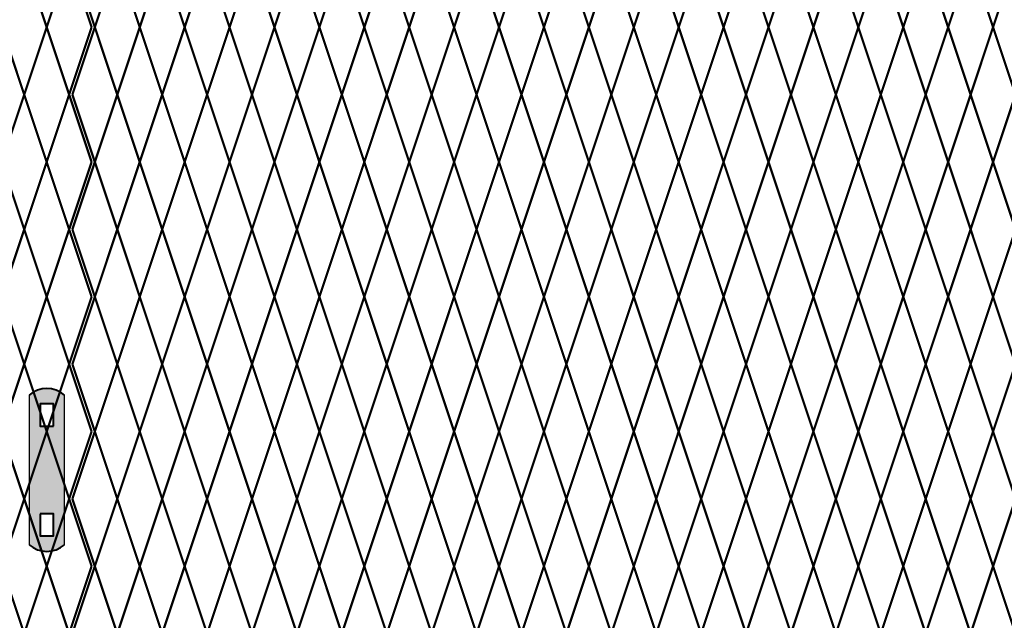
# Model space of a CAD drawing. Units: inches. Extents: x -14 to 219, y 11 to 211.
# Drawn here: x 96 to 127, y 90 to 109 of the extents above; entities that cross this region are included whole.
import ezdxf

# ---------------------------------------------------------------- set-up
doc = ezdxf.new("R2010")
doc.units = ezdxf.units.IN
doc.header["$MEASUREMENT"] = 0
doc.layers.add('BORDER', color=7, linetype='Continuous', lineweight=40)
for name, color, linetype in [('Fence screen', 7, 'Continuous'), ('hardware', 7, 'Continuous'), ('post and C', 7, 'Continuous')]:
    doc.layers.add(name, color=color, linetype=linetype)

# ---------------------------------------------------------------- blocks, each defined once
blk = doc.blocks.new('hor line c clamp')
at = {"layer": 'post and C'}
h = blk.add_hatch(color=5, dxfattribs=at)
h.dxf.hatch_style = 1
h.paths.add_polyline_path([(-14.341, 110.575), (-14.341, 111.264), (-14.754, 111.264), (-14.754, 110.575)], flags=16)
h.paths.add_polyline_path([(-14.754, 107.842), (-14.754, 107.153), (-14.341, 107.153), (-14.341, 107.842)], flags=16)
edge = h.paths.add_edge_path()
edge.add_line((-13.996, 106.877), (-13.996, 111.54))
edge.add_arc((-14.547, 110.908), 0.839, 48.8879, 131.1121)
edge.add_line((-15.099, 111.54), (-15.099, 106.877))
edge.add_arc((-14.547, 107.509), 0.839, 228.8879, 311.1121)
for p, q in [((-15.099, 111.54), (-15.099, 106.877)), ((-13.996, 106.877), (-13.996, 111.54))]:
    blk.add_line(p, q)
at = {"layer": 'BORDER'}
for points in [[(-14.341, 110.575), (-14.341, 111.264), (-14.754, 111.264), (-14.754, 110.575)], [(-14.754, 107.842), (-14.754, 107.153), (-14.341, 107.153), (-14.341, 107.842)]]:
    blk.add_lwpolyline(points, close=True, dxfattribs=at)
for centre, start, end in [((-14.547, 110.908), 48.8879, 131.1121), ((-14.547, 107.509), 228.8879, 311.1121)]:
    blk.add_arc(centre, 0.839, start, end, dxfattribs=at)

msp = doc.modelspace()

# ---------------------------------------------------------------- linework, layer by layer
at = {"layer": 'Fence screen', "color": 4, "linetype": 'Continuous', "const_width": 0.07}
for points, elevation in [([(97.028, 108.438), (96.328, 110.538)], 45.5), ([(97.028, 108.438), (97.728, 110.538)], 47.6), ([(98.428, 108.438), (97.728, 110.538)], 51.1), ([(98.528, 108.438), (97.828, 110.538)], 2.1), ([(98.528, 108.438), (99.228, 110.538)], 2.1), ([(95.628, 108.438), (96.328, 106.338)], 45.5), ([(97.028, 108.438), (96.328, 106.338)], 46.9), ([(97.028, 108.438), (97.728, 106.338)], 51.1), ([(98.428, 108.438), (97.728, 106.338)], 52.5), ([(98.528, 108.438), (97.828, 106.338)], 3.5), ([(98.528, 108.438), (99.228, 106.338)], 0.7), ([(95.628, 104.238), (96.328, 106.338)], 48.3), ([(97.028, 104.238), (96.328, 106.338)], 48.3), ([(97.028, 104.238), (97.728, 106.338)], 42), ([(98.428, 104.238), (97.728, 106.338)], 45.5), ([(98.528, 104.238), (97.828, 106.338)], 3.5), ([(98.528, 104.238), (99.228, 106.338)], 2.1), ([(95.628, 104.238), (96.328, 102.138)], 48.3), ([(97.028, 104.238), (96.328, 102.138)], 46.9), ([(97.028, 104.238), (97.728, 102.138)], 45.5), ([(98.428, 104.238), (97.728, 102.138)], 46.9), ([(98.528, 104.238), (97.828, 102.138)], 4.9), ([(98.528, 104.238), (99.228, 102.138)], 2.1), ([(96.328, 102.138), (95.628, 100.038)], 49), ([(96.328, 102.138), (97.028, 100.038)], 47.6), ([(97.028, 100.038), (97.728, 102.138)], 45.5), ([(98.428, 100.038), (97.728, 102.138)], 49), ([(97.828, 102.138), (98.528, 100.038)], 5.6), ([(99.228, 102.138), (98.528, 100.038)], 2.8), ([(96.328, 97.938), (95.628, 100.038)], 47.6), ([(96.328, 97.938), (97.028, 100.038)], 47.6), ([(97.028, 100.038), (97.728, 97.938)], 49), ([(98.428, 100.038), (97.728, 97.938)], 50.4), ([(97.828, 97.938), (98.528, 100.038)], 2.8), ([(99.228, 97.938), (98.528, 100.038)], 16.1), ([(95.628, 95.838), (96.328, 97.938)], 43.4), ([(97.028, 95.838), (96.328, 97.938)], 46.9), ([(97.028, 95.838), (97.728, 97.938)], 49), ([(98.428, 95.838), (97.728, 97.938)], 52.5), ([(98.528, 95.838), (97.828, 97.938)], 3.5), ([(98.528, 95.838), (99.228, 97.938)], 3.5), ([(95.628, 95.838), (96.328, 93.738)], 48.3), ([(97.028, 95.838), (96.328, 93.738)], 49.7), ([(97.028, 95.838), (97.728, 93.738)], 53.9), ([(98.428, 95.838), (97.728, 93.738)], 55.3), ([(98.528, 95.838), (97.828, 93.738)], 6.3), ([(98.528, 95.838), (99.228, 93.738)], 3.5), ([(95.628, 91.638), (96.328, 93.738)], 51.1), ([(97.028, 91.638), (96.328, 93.738)], 51.1), ([(97.028, 91.638), (97.728, 93.738)], 44.8), ([(98.428, 91.638), (97.728, 93.738)], 48.3), ([(98.528, 91.638), (97.828, 93.738)], 6.3), ([(98.528, 91.638), (99.228, 93.738)], 4.9), ([(95.628, 91.638), (96.328, 89.538)], 51.1), ([(97.028, 91.638), (96.328, 89.538)], 49.7), ([(97.028, 91.638), (97.728, 89.538)], 48.3), ([(98.428, 91.638), (97.728, 89.538)], 49.7), ([(98.528, 91.638), (97.828, 89.538)], 7.7), ([(98.528, 91.638), (99.228, 89.538)], 4.9)]:
    msp.add_lwpolyline(points, dxfattribs=dict(at, elevation=elevation))
at = {"layer": 'Fence screen', "color": 7, "linetype": 'Continuous', "const_width": 0.07}
for points, elevation in [([(99.928, 108.438), (99.228, 110.538)], 3.5), ([(99.928, 108.438), (100.628, 110.538)], 4.9), ([(101.328, 108.438), (100.628, 110.538)], 11.9), ([(101.328, 108.438), (102.028, 110.538)], 3.5), ([(102.728, 108.438), (102.028, 110.538)], 0.7), ([(102.728, 108.438), (103.428, 110.538)], 10.5), ([(104.128, 108.438), (103.428, 110.538)], 9.1), ([(104.128, 108.438), (104.828, 110.538)], 16.8), ([(105.528, 108.438), (104.828, 110.538)], 9.1), ([(105.528, 108.438), (106.228, 110.538)], 10.5), ([(106.928, 108.438), (106.228, 110.538)], 7.7), ([(106.928, 108.438), (106.228, 110.538)], 7.7), ([(111.128, 108.438), (111.828, 110.538)], 13.3), ([(112.528, 108.438), (111.828, 110.538)], 4.9), ([(112.528, 108.438), (113.228, 110.538)], 14.7), ([(113.928, 108.438), (113.228, 110.538)], 16.1), ([(113.928, 108.438), (114.628, 110.538)], -1.781), ([(115.328, 108.438), (114.628, 110.538)], 17.5), ([(115.328, 108.438), (116.028, 110.538)], 17.5), ([(116.728, 108.438), (116.028, 110.538)], 15.4), ([(116.728, 108.438), (117.428, 110.538)], 20.3), ([(118.128, 108.438), (117.428, 110.538)], 21.7), ([(118.128, 108.438), (118.828, 110.538)], 23.1), ([(119.528, 108.438), (118.828, 110.538)], 20.3), ([(119.528, 108.438), (120.228, 110.538)], 30.1), ([(120.928, 108.438), (120.228, 110.538)], 23.1), ([(120.928, 108.438), (121.628, 110.538)], 25.2), ([(122.328, 108.438), (121.628, 110.538)], 25.2), ([(122.328, 108.438), (123.028, 110.538)], 24.5), ([(123.728, 108.438), (123.028, 110.538)], 34.3), ([(123.728, 108.438), (124.428, 110.538)], 31.5), ([(125.128, 108.438), (124.428, 110.538)], 35.7), ([(125.128, 108.438), (125.828, 110.538)], 28.7), ([(126.528, 108.438), (125.828, 110.538)], 35.7), ([(126.528, 108.438), (127.228, 110.538)], 30.1), ([(99.928, 108.438), (99.228, 106.338)], 2.1), ([(99.928, 108.438), (100.628, 106.338)], 2.1), ([(101.328, 108.438), (100.628, 106.338)], 10.5), ([(101.328, 108.438), (102.028, 106.338)], 6.3), ([(102.728, 108.438), (102.028, 106.338)], 4.9), ([(102.728, 108.438), (103.428, 106.338)], 5.6), ([(104.128, 108.438), (103.428, 106.338)], 7.7), ([(104.128, 108.438), (104.828, 106.338)], 4.2), ([(105.528, 108.438), (104.828, 106.338)], 7.7), ([(105.528, 108.438), (106.228, 106.338)], 6.3), ([(106.928, 108.438), (106.228, 106.338)], 10.5), ([(106.928, 108.438), (106.228, 106.338)], 10.5), ([(111.128, 108.438), (111.828, 106.338)], 13.3), ([(112.528, 108.438), (111.828, 106.338)], 16.1), ([(112.528, 108.438), (113.228, 106.338)], 16.1), ([(113.928, 108.438), (113.228, 106.338)], 2.8), ([(113.928, 108.438), (114.628, 106.338)], 17.5), ([(115.328, 108.438), (114.628, 106.338)], 18.9), ([(115.328, 108.438), (116.028, 106.338)], 18.9), ([(116.728, 108.438), (116.028, 106.338)], 18.9), ([(116.728, 108.438), (117.428, 106.338)], 20.3), ([(118.128, 108.438), (117.428, 106.338)], 21.7), ([(118.128, 108.438), (118.828, 106.338)], 21.7), ([(119.528, 108.438), (118.828, 106.338)], 31.5), ([(119.528, 108.438), (120.228, 106.338)], 23.1), ([(120.928, 108.438), (120.228, 106.338)], 20.3), ([(120.928, 108.438), (121.628, 106.338)], 23.8), ([(122.328, 108.438), (121.628, 106.338)], 25.2), ([(122.328, 108.438), (123.028, 106.338)], 25.9), ([(123.728, 108.438), (123.028, 106.338)], 32.9), ([(123.728, 108.438), (124.428, 106.338)], 35.7), ([(125.128, 108.438), (124.428, 106.338)], 30.1), ([(125.128, 108.438), (125.828, 106.338)], 27.3), ([(126.528, 108.438), (125.828, 106.338)], 34.3), ([(126.528, 108.438), (127.228, 106.338)], 28.7), ([(99.928, 104.238), (99.228, 106.338)], 6.3), ([(99.928, 104.238), (100.628, 106.338)], 3.5), ([(101.328, 104.238), (100.628, 106.338)], 4.9), ([(101.328, 104.238), (102.028, 106.338)], 7.7), ([(102.728, 104.238), (102.028, 106.338)], 6.3), ([(102.728, 104.238), (103.428, 106.338)], 38.5), ([(104.128, 104.238), (103.428, 106.338)], 7.7), ([(104.128, 104.238), (104.828, 106.338)], 10.5), ([(105.528, 104.238), (104.828, 106.338)], 11.9), ([(105.528, 104.238), (106.228, 106.338)], 9.1), ([(106.928, 104.238), (106.228, 106.338)], 9.1), ([(106.928, 104.238), (106.228, 106.338)], 9.1), ([(111.128, 104.238), (111.828, 106.338)], 13.3), ([(112.528, 104.238), (111.828, 106.338)], 17.5), ([(112.528, 104.238), (113.228, 106.338)], 17.5), ([(113.928, 104.238), (113.228, 106.338)], 10.5), ([(113.928, 104.238), (114.628, 106.338)], 20.3), ([(115.328, 104.238), (114.628, 106.338)], 18.9), ([(115.328, 104.238), (116.028, 106.338)], 18.9), ([(116.728, 104.238), (116.028, 106.338)], 20.3), ([(116.728, 104.238), (117.428, 106.338)], 21.7), ([(118.128, 104.238), (117.428, 106.338)], 23.1), ([(118.128, 104.238), (118.828, 106.338)], 23.1), ([(119.528, 104.238), (118.828, 106.338)], 21.7), ([(119.528, 104.238), (120.228, 106.338)], 24.5), ([(120.928, 104.238), (120.228, 106.338)], 24.5), ([(120.928, 104.238), (121.628, 106.338)], 25.9), ([(122.328, 104.238), (121.628, 106.338)], 25.9), ([(122.328, 104.238), (123.028, 106.338)], 27.3), ([(123.728, 104.238), (123.028, 106.338)], 27.3), ([(123.728, 104.238), (124.428, 106.338)], 28.7), ([(125.128, 104.238), (124.428, 106.338)], 30.1), ([(125.128, 104.238), (125.828, 106.338)], 32.9), ([(126.528, 104.238), (125.828, 106.338)], 30.1), ([(126.528, 104.238), (127.228, 106.338)], 32.9), ([(99.928, 104.238), (99.228, 102.138)], 3.5), ([(99.928, 104.238), (100.628, 102.138)], 4.9), ([(101.328, 104.238), (100.628, 102.138)], 4.9), ([(101.328, 104.238), (102.028, 102.138)], 6.3), ([(102.728, 104.238), (102.028, 102.138)], 18.9), ([(102.728, 104.238), (103.428, 102.138)], 7.7), ([(104.128, 104.238), (103.428, 102.138)], 10.5), ([(104.128, 104.238), (104.828, 102.138)], 10.5), ([(105.528, 104.238), (104.828, 102.138)], 9.1), ([(105.528, 104.238), (106.228, 102.138)], 9.1), ([(106.928, 104.238), (106.228, 102.138)], 11.9), ([(106.928, 104.238), (106.228, 102.138)], 11.9), ([(111.128, 104.238), (111.828, 102.138)], 16.1), ([(112.528, 104.238), (111.828, 102.138)], 34.3), ([(112.528, 104.238), (113.228, 102.138)], 17.5), ([(113.928, 104.238), (113.228, 102.138)], 11.9), ([(113.928, 104.238), (114.628, 102.138)], 18.9), ([(115.328, 104.238), (114.628, 102.138)], 20.3), ([(115.328, 104.238), (116.028, 102.138)], 110.963), ([(116.728, 104.238), (116.028, 102.138)], 14.7), ([(116.728, 104.238), (117.428, 102.138)], 23.1), ([(118.128, 104.238), (117.428, 102.138)], 25.9), ([(118.128, 104.238), (118.828, 102.138)], 24.5), ([(119.528, 104.238), (118.828, 102.138)], 23.1), ([(119.528, 104.238), (120.228, 102.138)], 23.1), ([(120.928, 104.238), (120.228, 102.138)], 21.7), ([(120.928, 104.238), (121.628, 102.138)], 27.3), ([(122.328, 104.238), (121.628, 102.138)], 39.9), ([(122.328, 104.238), (123.028, 102.138)], 25.9), ([(123.728, 104.238), (123.028, 102.138)], 28.7), ([(123.728, 104.238), (124.428, 102.138)], 24.5), ([(125.128, 104.238), (124.428, 102.138)], 30.1), ([(125.128, 104.238), (125.828, 102.138)], 30.1), ([(126.528, 104.238), (125.828, 102.138)], 37.1), ([(126.528, 104.238), (127.228, 102.138)], 28.7), ([(99.228, 102.138), (99.928, 100.038)], 5.6), ([(100.628, 102.138), (99.928, 100.038)], 5.6), ([(100.628, 102.138), (101.328, 100.038)], 4.2), ([(102.028, 102.138), (101.328, 100.038)], 7), ([(102.028, 102.138), (102.728, 100.038)], 15.4), ([(103.428, 102.138), (102.728, 100.038)], 5.6), ([(103.428, 102.138), (104.128, 100.038)], 14), ([(104.828, 102.138), (104.128, 100.038)], 8.4), ([(104.828, 102.138), (105.528, 100.038)], 8.4), ([(106.228, 102.138), (105.528, 100.038)], 9.8), ([(106.228, 102.138), (106.928, 100.038)], 11.2), ([(106.228, 102.138), (106.928, 100.038)], 11.2), ([(111.828, 102.138), (111.128, 100.038)], 14), ([(111.828, 102.138), (112.528, 100.038)], 16.8), ([(113.228, 102.138), (112.528, 100.038)], 18.2), ([(113.228, 102.138), (113.928, 100.038)], 4.2), ([(114.628, 102.138), (113.928, 100.038)], 19.6), ([(114.628, 102.138), (115.328, 100.038)], 18.9), ([(116.028, 102.138), (115.328, 100.038)], 18.2), ([(116.028, 102.138), (116.728, 100.038)], 20.3), ([(117.428, 102.138), (116.728, 100.038)], 21.7), ([(117.428, 102.138), (118.128, 100.038)], 25.2), ([(118.828, 102.138), (118.128, 100.038)], 22.4), ([(118.828, 102.138), (119.528, 100.038)], 24.5), ([(120.228, 102.138), (119.528, 100.038)], 23.8), ([(120.228, 102.138), (120.928, 100.038)], 22.4), ([(121.628, 102.138), (120.928, 100.038)], 26.6), ([(121.628, 102.138), (122.328, 100.038)], 25.2), ([(123.028, 102.138), (122.328, 100.038)], 25.9), ([(123.028, 102.138), (123.728, 100.038)], 29.4), ([(124.428, 102.138), (123.728, 100.038)], 29.4), ([(124.428, 102.138), (125.128, 100.038)], 30.8), ([(125.828, 102.138), (125.128, 100.038)], 30.8), ([(125.828, 102.138), (126.528, 100.038)], 35), ([(127.228, 102.138), (126.528, 100.038)], 32.2), ([(99.228, 97.938), (99.928, 100.038)], 2.8), ([(100.628, 97.938), (99.928, 100.038)], 4.9), ([(100.628, 97.938), (101.328, 100.038)], 4.2), ([(102.028, 97.938), (101.328, 100.038)], 7), ([(102.028, 97.938), (102.728, 100.038)], 7.7), ([(103.428, 97.938), (102.728, 100.038)], 6.3), ([(103.428, 97.938), (104.128, 100.038)], 9.8), ([(104.828, 97.938), (104.128, 100.038)], 8.4), ([(104.828, 97.938), (105.528, 100.038)], 16.8), ([(106.228, 97.938), (105.528, 100.038)], 8.4), ([(106.228, 97.938), (106.928, 100.038)], 14), ([(106.228, 97.938), (106.928, 100.038)], 14), ([(111.828, 97.938), (111.128, 100.038)], 11.2), ([(111.828, 97.938), (112.528, 100.038)], 15.4), ([(113.228, 97.938), (112.528, 100.038)], 16.8), ([(113.228, 97.938), (113.928, 100.038)], 11.2), ([(114.628, 97.938), (113.928, 100.038)], 2.8), ([(114.628, 97.938), (115.328, 100.038)], 19.6), ([(116.028, 97.938), (115.328, 100.038)], 19.6), ([(116.028, 97.938), (116.728, 100.038)], 21), ([(117.428, 97.938), (116.728, 100.038)], 21), ([(117.428, 97.938), (118.128, 100.038)], 23.8), ([(118.828, 97.938), (118.128, 100.038)], 22.4), ([(118.828, 97.938), (119.528, 100.038)], 25.2), ([(120.228, 97.938), (119.528, 100.038)], 41.3), ([(120.228, 97.938), (120.928, 100.038)], 23.8), ([(121.628, 97.938), (120.928, 100.038)], 25.9), ([(121.628, 97.938), (122.328, 100.038)], 24.705), ([(123.028, 97.938), (122.328, 100.038)], 27.3), ([(123.028, 97.938), (123.728, 100.038)], 28), ([(124.428, 97.938), (123.728, 100.038)], 33.6), ([(124.428, 97.938), (125.128, 100.038)], 28), ([(125.828, 97.938), (125.128, 100.038)], 37.8), ([(125.828, 97.938), (126.528, 100.038)], 36.4), ([(127.228, 97.938), (126.528, 100.038)], 30.8), ([(99.928, 95.838), (99.228, 97.938)], 4.9), ([(99.928, 95.838), (100.628, 97.938)], 6.3), ([(101.328, 95.838), (100.628, 97.938)], 6.3), ([(101.328, 95.838), (102.028, 97.938)], 4.9), ([(102.728, 95.838), (102.028, 97.938)], 2.1), ([(102.728, 95.838), (103.428, 97.938)], 11.9), ([(104.128, 95.838), (103.428, 97.938)], 10.5), ([(104.128, 95.838), (104.828, 97.938)], 18.2), ([(105.528, 95.838), (104.828, 97.938)], 10.5), ([(105.528, 95.838), (106.228, 97.938)], 11.9), ([(106.928, 95.838), (106.228, 97.938)], 9.1), ([(106.928, 95.838), (106.228, 97.938)], 9.1), ([(111.128, 95.838), (111.828, 97.938)], 14.7), ([(112.528, 95.838), (111.828, 97.938)], 6.3), ([(112.528, 95.838), (113.228, 97.938)], 16.1), ([(113.928, 95.838), (113.228, 97.938)], 17.5), ([(113.928, 95.838), (114.628, 97.938)], -0.381), ([(115.328, 95.838), (114.628, 97.938)], 18.9), ([(115.328, 95.838), (116.028, 97.938)], 18.9), ([(116.728, 95.838), (116.028, 97.938)], 16.8), ([(116.728, 95.838), (117.428, 97.938)], 21.7), ([(118.128, 95.838), (117.428, 97.938)], 23.1), ([(118.128, 95.838), (118.828, 97.938)], 24.5), ([(119.528, 95.838), (118.828, 97.938)], 21.7), ([(119.528, 95.838), (120.228, 97.938)], 31.5), ([(120.928, 95.838), (120.228, 97.938)], 24.5), ([(120.928, 95.838), (121.628, 97.938)], 26.6), ([(122.328, 95.838), (121.628, 97.938)], 26.6), ([(122.328, 95.838), (123.028, 97.938)], 25.9), ([(123.728, 95.838), (123.028, 97.938)], 35.7), ([(123.728, 95.838), (124.428, 97.938)], 32.9), ([(125.128, 95.838), (124.428, 97.938)], 37.1), ([(125.128, 95.838), (125.828, 97.938)], 30.1), ([(126.528, 95.838), (125.828, 97.938)], 37.1), ([(126.528, 95.838), (127.228, 97.938)], 31.5), ([(99.928, 95.838), (99.228, 93.738)], 4.9), ([(99.928, 95.838), (100.628, 93.738)], 4.9), ([(101.328, 95.838), (100.628, 93.738)], 13.3), ([(101.328, 95.838), (102.028, 93.738)], 9.1), ([(102.728, 95.838), (102.028, 93.738)], 7.7), ([(102.728, 95.838), (103.428, 93.738)], 8.4), ([(104.128, 95.838), (103.428, 93.738)], 10.5), ([(104.128, 95.838), (104.828, 93.738)], 7), ([(105.528, 95.838), (104.828, 93.738)], 10.5), ([(105.528, 95.838), (106.228, 93.738)], 9.1), ([(106.928, 95.838), (106.228, 93.738)], 13.3), ([(106.928, 95.838), (106.228, 93.738)], 13.3), ([(111.128, 95.838), (111.828, 93.738)], 16.1), ([(112.528, 95.838), (111.828, 93.738)], 18.9), ([(112.528, 95.838), (113.228, 93.738)], 18.9), ([(113.928, 95.838), (113.228, 93.738)], 5.6), ([(113.928, 95.838), (114.628, 93.738)], 20.3), ([(115.328, 95.838), (114.628, 93.738)], 21.7), ([(115.328, 95.838), (116.028, 93.738)], 21.7), ([(116.728, 95.838), (116.028, 93.738)], 21.7), ([(116.728, 95.838), (117.428, 93.738)], 23.1), ([(118.128, 95.838), (117.428, 93.738)], 24.5), ([(118.128, 95.838), (118.828, 93.738)], 24.5), ([(119.528, 95.838), (118.828, 93.738)], 34.3), ([(119.528, 95.838), (120.228, 93.738)], 25.9), ([(120.928, 95.838), (120.228, 93.738)], 23.1), ([(120.928, 95.838), (121.628, 93.738)], 26.6), ([(122.328, 95.838), (121.628, 93.738)], 28), ([(122.328, 95.838), (123.028, 93.738)], 28.7), ([(123.728, 95.838), (123.028, 93.738)], 35.7), ([(123.728, 95.838), (124.428, 93.738)], 38.5), ([(125.128, 95.838), (124.428, 93.738)], 32.9), ([(125.128, 95.838), (125.828, 93.738)], 30.1), ([(126.528, 95.838), (125.828, 93.738)], 37.1), ([(126.528, 95.838), (127.228, 93.738)], 31.5), ([(99.928, 91.638), (99.228, 93.738)], 9.1), ([(99.928, 91.638), (100.628, 93.738)], 6.3), ([(101.328, 91.638), (100.628, 93.738)], 7.7), ([(101.328, 91.638), (102.028, 93.738)], 10.5), ([(102.728, 91.638), (102.028, 93.738)], 9.1), ([(102.728, 91.638), (103.428, 93.738)], 41.3), ([(104.128, 91.638), (103.428, 93.738)], 10.5), ([(104.128, 91.638), (104.828, 93.738)], 13.3), ([(105.528, 91.638), (104.828, 93.738)], 14.7), ([(105.528, 91.638), (106.228, 93.738)], 11.9), ([(106.928, 91.638), (106.228, 93.738)], 11.9), ([(106.928, 91.638), (106.228, 93.738)], 11.9), ([(111.128, 91.638), (111.828, 93.738)], 16.1), ([(112.528, 91.638), (111.828, 93.738)], 20.3), ([(112.528, 91.638), (113.228, 93.738)], 20.3), ([(113.928, 91.638), (113.228, 93.738)], 13.3), ([(113.928, 91.638), (114.628, 93.738)], 23.1), ([(115.328, 91.638), (114.628, 93.738)], 21.7), ([(115.328, 91.638), (116.028, 93.738)], 21.7), ([(116.728, 91.638), (116.028, 93.738)], 23.1), ([(116.728, 91.638), (117.428, 93.738)], 24.5), ([(118.128, 91.638), (117.428, 93.738)], 25.9), ([(118.128, 91.638), (118.828, 93.738)], 25.9), ([(119.528, 91.638), (118.828, 93.738)], 24.5), ([(119.528, 91.638), (120.228, 93.738)], 27.3), ([(120.928, 91.638), (120.228, 93.738)], 27.3), ([(120.928, 91.638), (121.628, 93.738)], 28.7), ([(122.328, 91.638), (121.628, 93.738)], 28.7), ([(122.328, 91.638), (123.028, 93.738)], 30.1), ([(123.728, 91.638), (123.028, 93.738)], 30.1), ([(123.728, 91.638), (124.428, 93.738)], 31.5), ([(125.128, 91.638), (124.428, 93.738)], 32.9), ([(125.128, 91.638), (125.828, 93.738)], 35.7), ([(126.528, 91.638), (125.828, 93.738)], 32.9), ([(126.528, 91.638), (127.228, 93.738)], 35.7), ([(99.928, 91.638), (99.228, 89.538)], 6.3), ([(99.928, 91.638), (100.628, 89.538)], 7.7), ([(101.328, 91.638), (100.628, 89.538)], 7.7), ([(101.328, 91.638), (102.028, 89.538)], 9.1), ([(102.728, 91.638), (102.028, 89.538)], 21.7), ([(102.728, 91.638), (103.428, 89.538)], 10.5), ([(104.128, 91.638), (103.428, 89.538)], 13.3), ([(104.128, 91.638), (104.828, 89.538)], 13.3), ([(105.528, 91.638), (104.828, 89.538)], 11.9), ([(105.528, 91.638), (106.228, 89.538)], 11.9), ([(106.928, 91.638), (106.228, 89.538)], 14.7), ([(106.928, 91.638), (106.228, 89.538)], 14.7), ([(111.128, 91.638), (111.828, 89.538)], 18.9), ([(112.528, 91.638), (111.828, 89.538)], 37.1), ([(112.528, 91.638), (113.228, 89.538)], 20.3), ([(113.928, 91.638), (113.228, 89.538)], 14.7), ([(113.928, 91.638), (114.628, 89.538)], 21.7), ([(115.328, 91.638), (114.628, 89.538)], 23.1), ([(115.328, 91.638), (116.028, 89.538)], 113.763), ([(116.728, 91.638), (116.028, 89.538)], 17.5), ([(116.728, 91.638), (117.428, 89.538)], 25.9), ([(118.128, 91.638), (117.428, 89.538)], 28.7), ([(118.128, 91.638), (118.828, 89.538)], 27.3), ([(119.528, 91.638), (118.828, 89.538)], 25.9), ([(119.528, 91.638), (120.228, 89.538)], 25.9), ([(120.928, 91.638), (120.228, 89.538)], 24.5), ([(120.928, 91.638), (121.628, 89.538)], 30.1), ([(122.328, 91.638), (121.628, 89.538)], 42.7), ([(122.328, 91.638), (123.028, 89.538)], 28.7), ([(123.728, 91.638), (123.028, 89.538)], 31.5), ([(123.728, 91.638), (124.428, 89.538)], 27.3), ([(125.128, 91.638), (124.428, 89.538)], 32.9), ([(125.128, 91.638), (125.828, 89.538)], 32.9), ([(126.528, 91.638), (125.828, 89.538)], 39.9), ([(126.528, 91.638), (127.228, 89.538)], 31.5)]:
    msp.add_lwpolyline(points, dxfattribs=dict(at, elevation=elevation))
at = {"layer": 'Fence screen', "color": 7, "linetype": 'Continuous', "lineweight": 211, "const_width": 0.07}
for points, elevation in [([(106.928, 108.438), (107.628, 110.538)], 14.7), ([(106.928, 108.438), (107.628, 110.538)], 14.7), ([(108.328, 108.438), (107.628, 110.538)], 7.7), ([(108.328, 108.438), (107.628, 110.538)], 7.7), ([(108.328, 108.438), (109.028, 110.538)], 6.3), ([(108.328, 108.438), (109.028, 110.538)], 6.3), ([(109.728, 108.438), (109.028, 110.538)], 16.1), ([(109.728, 108.438), (109.028, 110.538)], 16.1), ([(109.728, 108.438), (110.428, 110.538)], 11.9), ([(109.728, 108.438), (110.428, 110.538)], 11.9), ([(111.128, 108.438), (110.428, 110.538)], 13.3), ([(111.128, 108.438), (110.428, 110.538)], 13.3), ([(106.928, 108.438), (107.628, 106.338)], 9.1), ([(106.928, 108.438), (107.628, 106.338)], 9.1), ([(108.328, 108.438), (107.628, 106.338)], 11.9), ([(108.328, 108.438), (107.628, 106.338)], 11.9), ([(108.328, 108.438), (109.028, 106.338)], 9.1), ([(108.328, 108.438), (109.028, 106.338)], 9.1), ([(109.728, 108.438), (109.028, 106.338)], 13.3), ([(109.728, 108.438), (109.028, 106.338)], 13.3), ([(109.728, 108.438), (110.428, 106.338)], 11.9), ([(109.728, 108.438), (110.428, 106.338)], 11.9), ([(111.128, 108.438), (110.428, 106.338)], 14.7), ([(111.128, 108.438), (110.428, 106.338)], 14.7), ([(106.928, 104.238), (107.628, 106.338)], 11.9), ([(106.928, 104.238), (107.628, 106.338)], 11.9), ([(108.328, 104.238), (107.628, 106.338)], 16.1), ([(108.328, 104.238), (107.628, 106.338)], 16.1), ([(108.328, 104.238), (109.028, 106.338)], 14.7), ([(108.328, 104.238), (109.028, 106.338)], 14.7), ([(109.728, 104.238), (109.028, 106.338)], 13.3), ([(109.728, 104.238), (109.028, 106.338)], 13.3), ([(109.728, 104.238), (110.428, 106.338)], 14.7), ([(109.728, 104.238), (110.428, 106.338)], 14.7), ([(111.128, 104.238), (110.428, 106.338)], 16.1), ([(111.128, 104.238), (110.428, 106.338)], 16.1), ([(106.928, 104.238), (107.628, 102.138)], 3.5), ([(106.928, 104.238), (107.628, 102.138)], 3.5), ([(108.328, 104.238), (107.628, 102.138)], 13.3), ([(108.328, 104.238), (107.628, 102.138)], 13.3), ([(108.328, 104.238), (109.028, 102.138)], 7.7), ([(108.328, 104.238), (109.028, 102.138)], 7.7), ([(109.728, 104.238), (109.028, 102.138)], 16.1), ([(109.728, 104.238), (109.028, 102.138)], 16.1), ([(109.728, 104.238), (110.428, 102.138)], 14.7), ([(109.728, 104.238), (110.428, 102.138)], 14.7), ([(111.128, 104.238), (110.428, 102.138)], 13.3), ([(111.128, 104.238), (110.428, 102.138)], 13.3), ([(107.628, 102.138), (106.928, 100.038)], 12.6), ([(107.628, 102.138), (106.928, 100.038)], 12.6), ([(107.628, 102.138), (108.328, 100.038)], 9.8), ([(107.628, 102.138), (108.328, 100.038)], 9.8), ([(109.028, 102.138), (108.328, 100.038)], 12.6), ([(109.028, 102.138), (108.328, 100.038)], 12.6), ([(109.028, 102.138), (109.728, 100.038)], 20.3), ([(109.028, 102.138), (109.728, 100.038)], 20.3), ([(110.428, 102.138), (109.728, 100.038)], 12.6), ([(110.428, 102.138), (109.728, 100.038)], 12.6), ([(110.428, 102.138), (111.128, 100.038)], 15.4), ([(110.428, 102.138), (111.128, 100.038)], 15.4), ([(107.628, 97.938), (106.928, 100.038)], 11.2), ([(107.628, 97.938), (106.928, 100.038)], 11.2), ([(107.628, 97.938), (108.328, 100.038)], 9.8), ([(107.628, 97.938), (108.328, 100.038)], 9.8), ([(109.028, 97.938), (108.328, 100.038)], 12.6), ([(109.028, 97.938), (108.328, 100.038)], 12.6), ([(109.028, 97.938), (109.728, 100.038)], 14), ([(109.028, 97.938), (109.728, 100.038)], 14), ([(110.428, 97.938), (109.728, 100.038)], 18.2), ([(110.428, 97.938), (109.728, 100.038)], 18.2), ([(110.428, 97.938), (111.128, 100.038)], 15.4), ([(110.428, 97.938), (111.128, 100.038)], 15.4), ([(106.928, 95.838), (107.628, 97.938)], 16.1), ([(106.928, 95.838), (107.628, 97.938)], 16.1), ([(108.328, 95.838), (107.628, 97.938)], 9.1), ([(108.328, 95.838), (107.628, 97.938)], 9.1), ([(108.328, 95.838), (109.028, 97.938)], 7.7), ([(108.328, 95.838), (109.028, 97.938)], 7.7), ([(109.728, 95.838), (109.028, 97.938)], 17.5), ([(109.728, 95.838), (109.028, 97.938)], 17.5), ([(109.728, 95.838), (110.428, 97.938)], 13.3), ([(109.728, 95.838), (110.428, 97.938)], 13.3), ([(111.128, 95.838), (110.428, 97.938)], 14.7), ([(111.128, 95.838), (110.428, 97.938)], 14.7), ([(106.928, 95.838), (107.628, 93.738)], 11.9), ([(106.928, 95.838), (107.628, 93.738)], 11.9), ([(108.328, 95.838), (107.628, 93.738)], 14.7), ([(108.328, 95.838), (107.628, 93.738)], 14.7), ([(108.328, 95.838), (109.028, 93.738)], 11.9), ([(108.328, 95.838), (109.028, 93.738)], 11.9), ([(109.728, 95.838), (109.028, 93.738)], 16.1), ([(109.728, 95.838), (109.028, 93.738)], 16.1), ([(109.728, 95.838), (110.428, 93.738)], 14.7), ([(109.728, 95.838), (110.428, 93.738)], 14.7), ([(111.128, 95.838), (110.428, 93.738)], 17.5), ([(111.128, 95.838), (110.428, 93.738)], 17.5), ([(106.928, 91.638), (107.628, 93.738)], 14.7), ([(106.928, 91.638), (107.628, 93.738)], 14.7), ([(108.328, 91.638), (107.628, 93.738)], 18.9), ([(108.328, 91.638), (107.628, 93.738)], 18.9), ([(108.328, 91.638), (109.028, 93.738)], 17.5), ([(108.328, 91.638), (109.028, 93.738)], 17.5), ([(109.728, 91.638), (109.028, 93.738)], 16.1), ([(109.728, 91.638), (109.028, 93.738)], 16.1), ([(109.728, 91.638), (110.428, 93.738)], 17.5), ([(109.728, 91.638), (110.428, 93.738)], 17.5), ([(111.128, 91.638), (110.428, 93.738)], 18.9), ([(111.128, 91.638), (110.428, 93.738)], 18.9), ([(106.928, 91.638), (107.628, 89.538)], 6.3), ([(106.928, 91.638), (107.628, 89.538)], 6.3), ([(108.328, 91.638), (107.628, 89.538)], 16.1), ([(108.328, 91.638), (107.628, 89.538)], 16.1), ([(108.328, 91.638), (109.028, 89.538)], 10.5), ([(108.328, 91.638), (109.028, 89.538)], 10.5), ([(109.728, 91.638), (109.028, 89.538)], 18.9), ([(109.728, 91.638), (109.028, 89.538)], 18.9), ([(109.728, 91.638), (110.428, 89.538)], 17.5), ([(109.728, 91.638), (110.428, 89.538)], 17.5), ([(111.128, 91.638), (110.428, 89.538)], 16.1), ([(111.128, 91.638), (110.428, 89.538)], 16.1)]:
    msp.add_lwpolyline(points, dxfattribs=dict(at, elevation=elevation))

# ---------------------------------------------------------------- block references
at = {"layer": 'hardware'}
msp.add_blockref('hor line c clamp', (111.576, -14.567, 130.2), dxfattribs=at)

doc.saveas('drawing.dxf')
